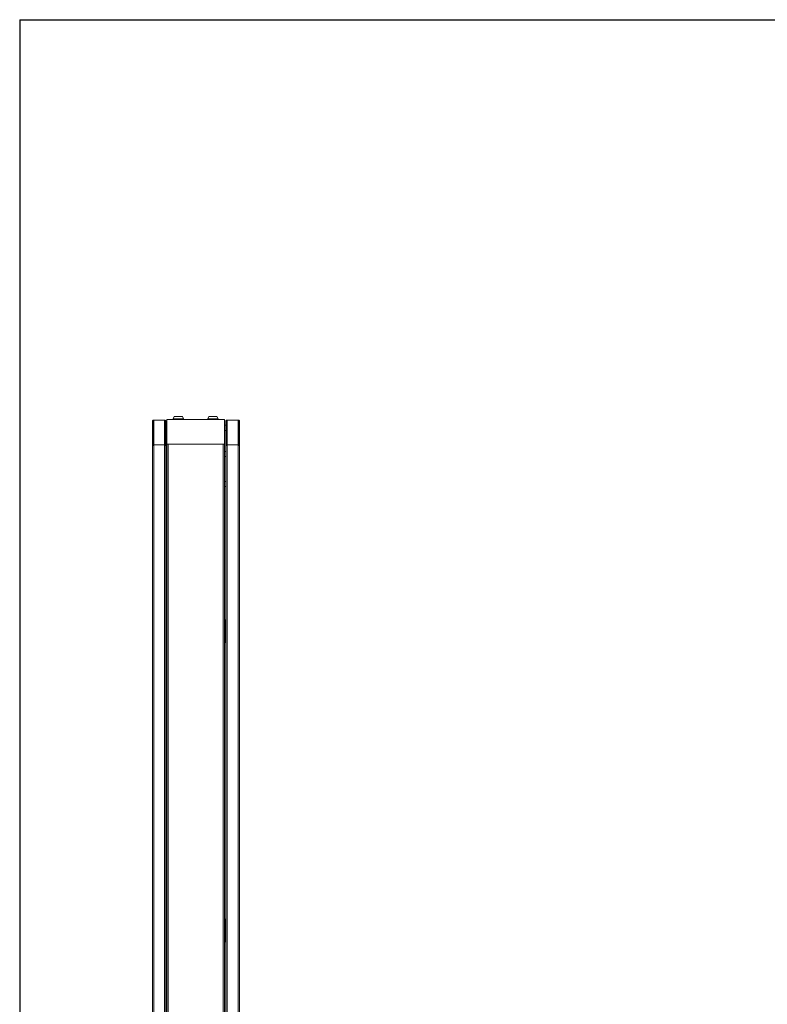
# Model space of a CAD drawing. Units: inches. Extents: x 1 to 246, y 1 to 154.
# Drawn here: x 1 to 63, y 71 to 154 of the extents above; entities that cross this region are included whole.
import ezdxf
from ezdxf.enums import TextEntityAlignment as Align

# ---------------------------------------------------------------- set-up
doc = ezdxf.new("R2010")
doc.units = ezdxf.units.IN
doc.header["$MEASUREMENT"] = 0
doc.styles.add('SLDTEXTSTYLE0', font='TXT', dxfattribs={"width": 0.75})

# ---------------------------------------------------------------- blocks, each defined once
blk = doc.blocks.new('Block3')
at = {"color": 7, "linetype": 'Continuous', "lineweight": 30}
for q in [(163.729, 102.484), (0.529, 0.484)]:
    blk.add_line((0.529, 102.484), q, dxfattribs=at)
at = {"color": 7, "linetype": 'Continuous', "lineweight": 15}
blk.add_line((0.529, 60.484), (0.529, 0.484), dxfattribs=at)
at = {"color": 7, "linetype": 'Continuous', "lineweight": 0, "style": 'SLDTEXTSTYLE0', "width": 0.75}
blk.add_attdef('AUTOATTR1', text='', height=1.146, dxfattribs=at).set_placement((160.436, 1.087), align=Align.BOTTOM_LEFT)
at = {"color": 7, "linetype": 'Continuous', "lineweight": 0}
for tag in ['AUTOATTR0', 'AUTOATTR2', 'AUTOATTR3']:
    blk.add_attdef(tag, (0, 0), '', height=1, dxfattribs=at)

msp = doc.modelspace()

# ---------------------------------------------------------------- linework, layer by layer
at = {"color": 7, "linetype": 'Continuous', "lineweight": 15}
for p, q in [((11.939, 120.239), (11.879, 120.239)), ((11.879, 118.232), (11.879, 120.239)), ((11.939, 118.232), (11.939, 120.239)), ((11.994, 118.232), (11.994, 120.291)), ((12.889, 120.291), (11.994, 120.291)), ((12.889, 120.291), (12.889, 118.232)), ((12.944, 120.239), (13.004, 120.239)), ((12.944, 120.239), (12.944, 118.232)), ((13.004, 120.239), (13.004, 118.232)), ((13.067, 118.272), (13.067, 120.346)), ((17.892, 120.346), (13.067, 120.346)), ((13.696, 120.583), (13.603, 120.394)), ((13.603, 120.394), (13.603, 120.346)), ((14.469, 120.394), (13.603, 120.394)), ((14.377, 120.583), (13.696, 120.583)), ((14.469, 120.394), (14.377, 120.583)), ((14.469, 120.346), (14.469, 120.394)), ((16.582, 120.583), (16.489, 120.394)), ((16.489, 120.394), (16.489, 120.346)), ((16.922, 120.394), (16.489, 120.394)), ((16.922, 120.583), (16.582, 120.583)), ((17.263, 120.583), (16.922, 120.583)), ((17.355, 120.394), (16.922, 120.394)), ((17.355, 120.394), (17.263, 120.583)), ((17.355, 120.346), (17.355, 120.394)), ((17.892, 120.346), (17.892, 118.272)), ((18.073, 120.239), (18.013, 120.239)), ((18.013, 120.239), (18.013, 118.232)), ((18.073, 120.239), (18.073, 118.232)), ((18.128, 118.232), (18.128, 120.291)), ((19.023, 120.291), (18.128, 120.291)), ((19.023, 120.291), (19.023, 118.232)), ((19.078, 118.232), (19.078, 120.239)), ((19.078, 120.239), (19.138, 120.239)), ((19.138, 118.232), (19.138, 120.239)), ((12.889, 119.677), (12.891, 119.677)), ((12.889, 119.677), (12.891, 119.677)), ((12.889, 119.622), (12.891, 119.615)), ((12.889, 119.615), (12.893, 119.615)), ((12.893, 119.572), (12.889, 119.572)), ((13.067, 119.862), (13.004, 119.862)), ((13.004, 119.429), (13.067, 119.429)), ((17.992, 119.862), (17.892, 119.862)), ((17.892, 119.429), (17.992, 119.429)), ((18.082, 119.677), (18.073, 119.677)), ((18.082, 119.572), (18.073, 119.572)), ((18.082, 119.572), (18.082, 119.677)), ((18.128, 119.677), (18.082, 119.677)), ((18.128, 119.572), (18.082, 119.572)), ((11.939, 118.232), (11.879, 118.232)), ((11.879, 118.178), (11.879, 118.232)), ((11.939, 118.178), (11.879, 118.178)), ((11.879, 118.178), (11.879, 118.177)), ((11.879, 118.177), (11.879, 67.906)), ((11.879, 118.177), (11.994, 118.177)), ((11.939, 118.178), (11.939, 118.232)), ((11.939, 118.178), (11.939, 118.177)), ((11.994, 118.232), (11.994, 118.177)), ((12.889, 118.232), (11.994, 118.232)), ((11.994, 118.177), (11.994, 67.906)), ((12.889, 118.232), (12.889, 118.177)), ((12.889, 118.177), (12.889, 67.906)), ((12.889, 118.177), (13.004, 118.177)), ((12.944, 118.232), (13.004, 118.232)), ((12.944, 118.232), (12.944, 118.197)), ((12.944, 118.197), (13.004, 118.197)), ((13.004, 118.232), (13.004, 118.197)), ((13.004, 118.177), (13.004, 68.146)), ((13.067, 117.668), (13.004, 117.668)), ((13.181, 118.272), (13.067, 118.272)), ((13.181, 118.272), (13.067, 118.272)), ((13.067, 118.272), (13.067, 118.272)), ((13.067, 118.271), (13.067, 118.272)), ((13.067, 118.271), (13.067, 42.836)), ((13.067, 118.271), (13.181, 118.271)), ((13.141, 118.271), (13.141, 118.272)), ((13.181, 118.272), (13.181, 118.271)), ((13.181, 118.271), (13.181, 118.272)), ((13.181, 118.271), (17.777, 118.271)), ((13.181, 118.271), (13.181, 42.836)), ((17.777, 118.271), (17.777, 118.272)), ((17.892, 118.272), (17.777, 118.272)), ((17.777, 118.272), (17.777, 118.271)), ((17.892, 118.272), (17.777, 118.272)), ((17.777, 118.271), (17.777, 42.836)), ((17.777, 118.271), (17.892, 118.271)), ((17.817, 118.271), (17.817, 118.272)), ((17.892, 118.272), (17.892, 118.272)), ((17.892, 118.271), (17.892, 118.272)), ((17.892, 118.271), (17.892, 42.836)), ((17.992, 117.668), (17.892, 117.668)), ((18.073, 118.232), (18.013, 118.232)), ((18.013, 118.232), (18.013, 118.197)), ((18.073, 118.197), (18.013, 118.197)), ((18.013, 118.177), (18.013, 68.146)), ((18.128, 118.177), (18.013, 118.177)), ((18.073, 118.232), (18.073, 118.197)), ((18.128, 118.232), (18.128, 118.177)), ((19.023, 118.232), (18.128, 118.232)), ((18.128, 118.177), (18.128, 67.906)), ((19.023, 118.232), (19.023, 118.177)), ((19.023, 118.177), (19.023, 67.906)), ((19.138, 118.177), (19.023, 118.177)), ((19.078, 118.232), (19.138, 118.232)), ((19.078, 118.178), (19.078, 118.232)), ((19.078, 118.178), (19.138, 118.178)), ((19.078, 118.178), (19.078, 118.177)), ((19.138, 118.178), (19.138, 118.232)), ((19.138, 118.178), (19.138, 118.177)), ((19.138, 118.177), (19.138, 67.906)), ((13.004, 117.235), (13.067, 117.235)), ((17.892, 117.235), (17.992, 117.235)), ((13.067, 115.168), (13.004, 115.168)), ((17.992, 115.168), (17.892, 115.168)), ((13.004, 114.735), (13.067, 114.735)), ((17.892, 114.735), (17.992, 114.735)), ((13.059, 101.721), (13.059, 103.606)), ((13.067, 103.599), (13.059, 103.606)), ((17.892, 103.54), (17.958, 103.606)), ((17.958, 103.606), (17.958, 101.721)), ((13.004, 101.721), (13.059, 101.721)), ((13.059, 101.721), (13.067, 101.721)), ((17.958, 101.721), (17.892, 101.721)), ((17.958, 101.721), (18.013, 101.721)), ((13.059, 76.721), (13.059, 78.606)), ((13.067, 78.599), (13.059, 78.606)), ((17.892, 78.54), (17.958, 78.606)), ((17.958, 78.606), (17.958, 76.721)), ((13.004, 76.721), (13.059, 76.721)), ((13.059, 76.721), (13.067, 76.721)), ((17.958, 76.721), (17.892, 76.721)), ((17.958, 76.721), (18.013, 76.721))]:
    msp.add_line(p, q, dxfattribs=at)
at = {"color": 8, "linetype": 'Continuous', "lineweight": 15}
for p, q in [((12.942, 119.443), (12.942, 119.849)), ((17.992, 119.862), (17.992, 119.429)), ((17.992, 117.668), (17.992, 117.235)), ((17.992, 115.168), (17.992, 114.735))]:
    msp.add_line(p, q, dxfattribs=at)
at = {"color": 7, "linetype": 'Continuous', "lineweight": 15, "flags": 128}
for points in [[(12.944, 119.852), (12.944, 119.852), (12.942, 119.849)], [(12.942, 119.443), (12.944, 119.44), (12.944, 119.44)]]:
    msp.add_lwpolyline(points, dxfattribs=at)
at = {"color": 7, "linetype": 'Continuous', "lineweight": 15}
for centre, radius, start, end in [((11.994, 120.177), 0.115, 90, 147.01462), ((11.994, 120.177), 0.055, 90, 180), ((12.889, 120.177), 0.115, 32.98538, 90), ((12.889, 120.177), 0.055, 360, 90), ((18.128, 120.177), 0.115, 90, 147.01462), ((18.128, 120.177), 0.055, 90, 180), ((19.023, 120.177), 0.115, 32.98538, 90), ((19.023, 120.177), 0.055, 0, 90), ((13.279, 119.646), 0.394, 148.99678, 172.03049), ((13.119, 119.659), 0.233, 156.81262, 170.40324), ((13.137, 119.628), 0.251, 157.579, 170.49583), ((13.077, 119.668), 0.191, 191.26089, 205.92833), ((13.058, 119.631), 0.172, 191.42413, 207.14559), ((13.279, 119.646), 0.394, 187.96951, 211.00322), ((13.103, 119.738), 0.198, 176.07582, 183.92418), ((13.181, 119.568), 0.277, 176.68184, 183.31816), ((17.992, 119.834), 0.0283, 42.23002, 90), ((17.992, 119.458), 0.0283, 270, 317.76998), ((17.992, 117.64), 0.0283, 42.23002, 90), ((17.992, 117.264), 0.0283, 270, 317.76998), ((17.992, 115.14), 0.0283, 42.23002, 90), ((17.992, 114.764), 0.0283, 270, 317.76998)]:
    msp.add_arc(centre, radius, start, end, dxfattribs=at)
for points, knots in [([(13.059, 103.606), (13.051, 103.611), (13.036, 103.621), (13.018, 103.636), (13.006, 103.649), (13.005, 103.657), (13.004, 103.661)], [0, 0, 0, 0, 0.274281, 0.529244, 0.784141, 1, 1, 1, 1]), ([(18.013, 103.661), (18.012, 103.656), (18.01, 103.647), (17.996, 103.632), (17.978, 103.619), (17.965, 103.61), (17.958, 103.606)], [0, 0, 0, 0, 0.274279, 0.529268, 0.784167, 1, 1, 1, 1]), ([(13.059, 78.606), (13.051, 78.611), (13.036, 78.621), (13.018, 78.636), (13.006, 78.649), (13.005, 78.657), (13.004, 78.661)], [0, 0, 0, 0, 0.274281, 0.529256, 0.784166, 1, 1, 1, 1]), ([(18.013, 78.661), (18.012, 78.656), (18.01, 78.647), (17.996, 78.632), (17.978, 78.619), (17.965, 78.61), (17.958, 78.606)], [0, 0, 0, 0, 0.274279, 0.529243, 0.784155, 1, 1, 1, 1])]:
    msp.add_open_spline(points, degree=3, knots=knots, dxfattribs=at)

# ---------------------------------------------------------------- block references
at = {"color": 7, "linetype": 'Continuous', "xscale": 1.5, "yscale": 1.5, "zscale": 1.5}
msp.add_blockref('Block3', (0, 0), dxfattribs=at)

doc.saveas('drawing.dxf')
